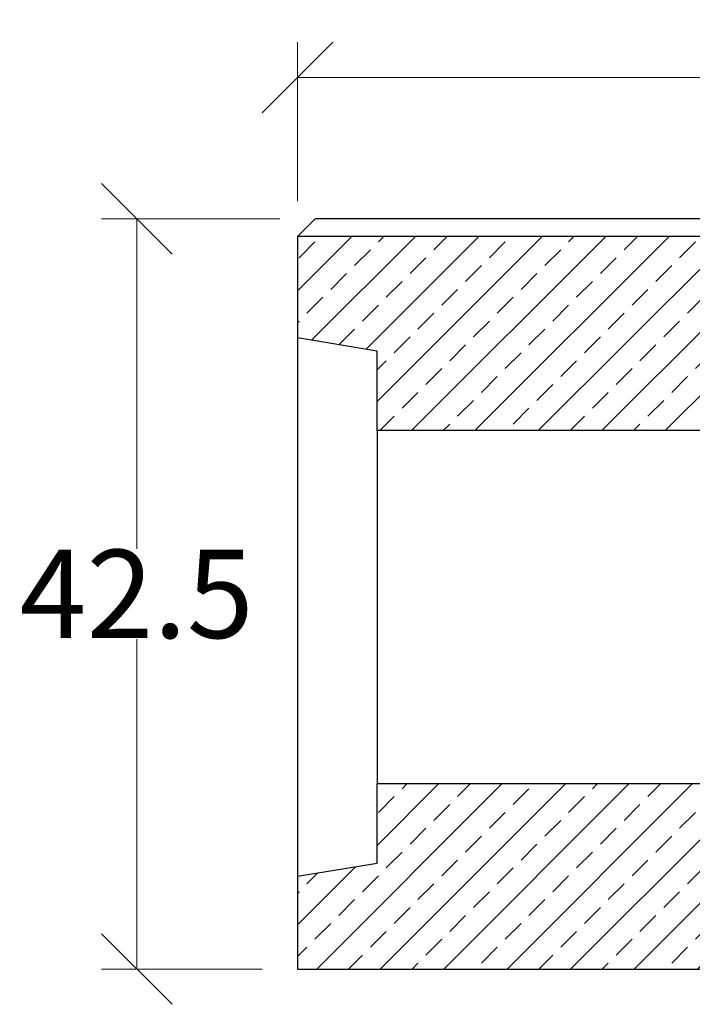
# Model space of a CAD drawing. Units: millimetres. Extents: x -3230 to 16300, y -13670 to 6842.
# Drawn here: x 12994 to 13375, y -1080 to -522 of the extents above; entities that cross this region are included whole.
import ezdxf

# ---------------------------------------------------------------- set-up
doc = ezdxf.new("R2010")
doc.units = ezdxf.units.MM
doc.layers.add('Bauteil', color=7, linetype='Continuous')
doc.layers.add('dimensioning', color=7, linetype='Continuous')
doc.styles.add('Schlitzrinne Textstile', font='arial.ttf')
doc.dimstyles.new('Schlitzrinne Bemaßung', dxfattribs={"dimtxt": 35, "dimasz": 35, "dimexe": 20, "dimexo": 20, "dimgap": 0.09, "dimtad": 0, "dimtih": 1, "dimtoh": 1, "dimdec": 0, "dimlfac": 0.1, "dimzin": 0, "dimdsep": 46, "dimtxsty": 'Schlitzrinne Textstile', "dimblk": 'OBLIQUE', "dimblk1": 'OBLIQUE', "dimblk2": 'OBLIQUE', "dimcen": 0.09, "dimadec": 0, "dimazin": 0, "dimtfac": 1, "dimtdec": 4, "dimtofl": 0, "dimtmove": 0, "dimatfit": 3, "dimldrblk": 'OBLIQUE', "dimfxl": 1, "dimtolj": 1, "dimtzin": 0, "dimlwd": 5, "dimlwe": 5, "dimarcsym": 0})

# ---------------------------------------------------------------- blocks, each defined once
blk = doc.blocks.new('_Oblique')
at = {"color": 0, "linetype": 'ByBlock', "lineweight": -2}
blk.add_line((-0.5, -0.5), (0.5, 0.5), dxfattribs=at)
blk = doc.blocks.new('*D276')
at = {"layer": 'Defpoints', "color": 0, "transparency": 16777216}
for p in [(13060.27, -634.61), (13161.38, -634.61), (13151.38, -1059.61)]:
    blk.add_point(p, dxfattribs=at)
at = {"layer": 'dimensioning', "color": 0, "lineweight": 5, "transparency": 16777216}
for p, q in [((13141.38, -634.61), (13040.27, -634.61)), ((13060.27, -634.61), (13060.27, -821.49)), ((13060.27, -1059.61), (13060.27, -872.73)), ((13131.38, -1059.61), (13040.27, -1059.61))]:
    blk.add_line(p, q, dxfattribs=at)
at = {"layer": 'dimensioning', "color": 0, "lineweight": 5, "transparency": 16777216, "xscale": 40, "yscale": 40, "zscale": 40}
for p, rotation in [((13060.27, -634.61), 90), ((13060.27, -1059.61), 270)]:
    blk.add_blockref('_Oblique', p, dxfattribs=dict(at, rotation=rotation))
at = {"layer": 'dimensioning', "color": 0, "transparency": 16777216, "insert": (13060.27, -847.11), "char_height": 50, "attachment_point": 5, "style": 'Schlitzrinne Textstile'}
blk.add_mtext('\\A1;42.5', dxfattribs=at)
blk = doc.blocks.new('*D281')
at = {"layer": 'Defpoints', "color": 0, "transparency": 16777216}
for p in [(14151.38, -554.61), (13151.38, -644.61), (14151.38, -644.61)]:
    blk.add_point(p, dxfattribs=at)
at = {"layer": 'dimensioning', "color": 0, "lineweight": 5, "transparency": 16777216}
for p, q in [((13151.38, -624.61), (13151.38, -534.61)), ((14151.38, -624.61), (14151.38, -534.61)), ((13151.38, -554.61), (13598.49, -554.61)), ((14151.38, -554.61), (13704.27, -554.61))]:
    blk.add_line(p, q, dxfattribs=at)
at = {"layer": 'dimensioning', "color": 0, "lineweight": 5, "transparency": 16777216, "xscale": 40, "yscale": 40, "zscale": 40, "rotation": 180}
blk.add_blockref('_Oblique', (13151.38, -554.61), dxfattribs=at)
at = {"layer": 'dimensioning', "color": 0, "lineweight": 5, "transparency": 16777216, "xscale": 40, "yscale": 40, "zscale": 40}
blk.add_blockref('_Oblique', (14151.38, -554.61), dxfattribs=at)
at = {"layer": 'dimensioning', "color": 0, "transparency": 16777216, "insert": (13651.38, -554.61), "char_height": 50, "attachment_point": 5, "style": 'Schlitzrinne Textstile'}
blk.add_mtext('\\A1;100', dxfattribs=at)

msp = doc.modelspace()

# ---------------------------------------------------------------- hatches: boundary and pattern name
at = {"layer": 'Bauteil', "linetype": 'Continuous'}
h = msp.add_hatch(dxfattribs=at)
h.set_pattern_fill('ANSI33', color=256, scale=4, style=0)
h.set_pattern_definition([(45, (9753.154, -2960.075), (-17.96051, 17.96051), []), (45, (9771.114, -2960.075), (-17.96051, 17.96051), [12.7, -6.35])])
h.paths.add_polyline_path([(13151.38, -644.61), (13151.38, -702.11), (13196.38, -709.61), (13196.38, -754.61), (13428.9, -754.61), (13427.37, -704.61), (13383.87, -704.61), (13384.17, -696.04), (13384.17, -696.04, -0.404026), (13386.17, -694.11), (13386.17, -694.11), (13396.4, -694.11), (13396.4, -694.11, 0.404026), (13399.4, -691.22), (13399.4, -691.22), (13400.76, -652.11), (13401.03, -644.61)])
h.paths.add_polyline_path([(14151.38, -708.29), (14151.38, -706.96), (14151.38, -644.61), (13901.72, -644.61), (13901.99, -652.11), (13903.35, -691.22), (13903.35, -691.22, 0.404026), (13906.35, -694.11), (13906.35, -694.11), (13916.58, -694.11), (13916.58, -694.11, -0.404026), (13918.58, -696.04), (13918.58, -696.04), (13918.87, -704.61), (13875.37, -704.61), (13875.39, -704.61), (13873.86, -754.61), (14151.38, -754.61)])
h.paths.add_polyline_path([(14170.38, -714.81), (14170.38, -709.61), (14160.88, -708.29), (14151.38, -708.29), (14151.38, -754.61), (14170.38, -754.61)])
h.paths.add_polyline_path([(14196.38, -754.61), (14196.38, -719.61), (14170.38, -714.81), (14170.38, -754.61)])
h.paths.add_polyline_path([(14170.38, -954.61), (14170.38, -994.41), (14196.38, -989.61), (14196.38, -954.61)])
h.paths.add_polyline_path([(14170.38, -994.41), (14170.38, -954.61), (14151.38, -954.61), (14151.38, -1000.94), (14160.88, -1000.94), (14170.38, -999.61)])
h.paths.add_polyline_path([(13196.38, -954.61), (13196.38, -999.61), (13151.38, -1007.11), (13151.38, -1059.61), (14151.38, -1059.61), (14151.38, -1002.26), (14151.38, -954.61)])
h.paths.add_polyline_path([(14151.38, -1000.94), (14151.38, -1002.26), (14160.88, -1000.94)])

# ---------------------------------------------------------------- linework, layer by layer
at = {"layer": 'Bauteil'}
for p, q in [((13151.38, -644.61), (13161.38, -634.61)), ((14141.38, -634.61), (13161.38, -634.61)), ((13151.38, -644.61), (13151.38, -1059.61)), ((13401.03, -644.61), (13151.38, -644.61)), ((13196.38, -709.61), (13151.38, -702.11)), ((13196.38, -754.61), (13196.38, -709.61)), ((13196.38, -754.61), (13196.38, -954.61)), ((13196.38, -954.61), (14196.38, -954.61)), ((13151.38, -1007.11), (13196.38, -999.61)), ((13151.38, -1059.61), (14151.38, -1059.61))]:
    msp.add_line(p, q, dxfattribs=at)
at = {"layer": 'Bauteil', "linetype": 'Continuous'}
for p, q in [((13428.9, -754.61), (13196.38, -754.61)), ((13196.38, -999.61), (13196.38, -954.61))]:
    msp.add_line(p, q, dxfattribs=at)

# ---------------------------------------------------------------- dimensions: what is measured, and where the dimension line sits
at = {"layer": 'dimensioning', "color": 5}
dim = msp.add_linear_dim(base=(14151.38, -554.61), p1=(13151.38, -644.61), p2=(14151.38, -644.61), dimstyle='Schlitzrinne Bemaßung', override={"dimtxt": 50, "dimasz": 40, "dimsah": 1}, dxfattribs=at)
dim.commit()
dim.dimension.update_dxf_attribs({"geometry": '*D281', "text_midpoint": (13651.38, -554.61), "dimtype": 160})
dim = msp.add_linear_dim(base=(13060.27, -634.61), p1=(13151.38, -1059.61), p2=(13161.38, -634.61), angle=90, dimstyle='Schlitzrinne Bemaßung', override={"dimtxt": 50, "dimasz": 40, "dimdec": 1, "dimsah": 1}, dxfattribs=at)
dim.commit()
dim.dimension.update_dxf_attribs({"geometry": '*D276', "text_midpoint": (13060.27, -847.11)})

doc.saveas('drawing.dxf')
